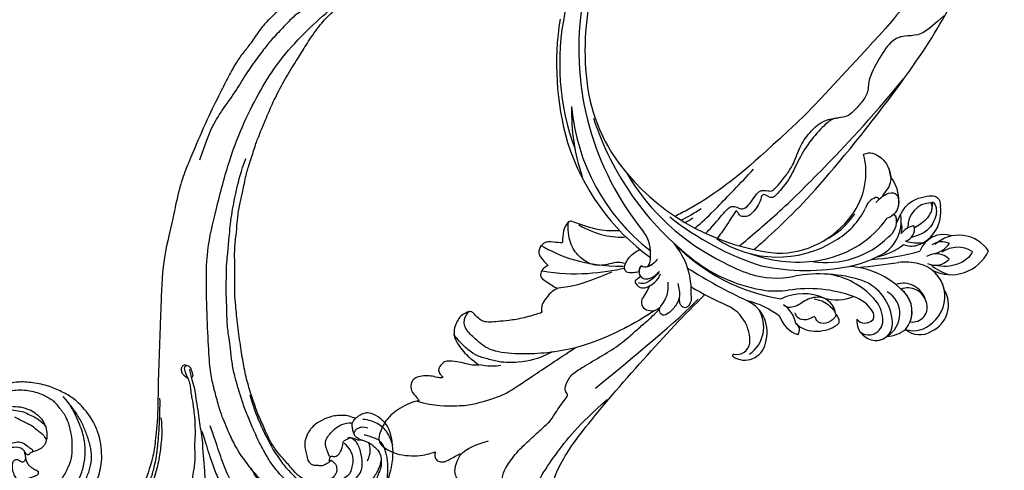
# Model space of a CAD drawing. Units: millimetres. Extents: x 4645 to 6745, y 2665 to 4150.
# Drawn here: x 5257 to 5469, y 3533 to 3630 of the extents above; entities that cross this region are included whole.
import ezdxf

# ---------------------------------------------------------------- set-up
doc = ezdxf.new("R2010")
doc.units = ezdxf.units.MM
doc.linetypes.add('HIDDEN', pattern=[9.525, 6.35, -3.175])
doc.layers.add('H-06.木作(細線)', color=8, linetype='Continuous')
doc.layers.add('H-08.木作(細線)', color=8, linetype='Continuous')
doc.styles.add('新細明體', font='txt')
doc.dimstyles.new('5', dxfattribs={"dimtxt": 12.5, "dimasz": 3.75, "dimexe": 2.5, "dimexo": 2.5, "dimgap": 1.5, "dimtad": 2, "dimdec": 0, "dimtxsty": '新細明體', "dimblk": 'ARCHTICK', "dimcen": 5, "dimclrd": 8, "dimclre": 8, "dimclrt": 4, "dimadec": 0, "dimazin": 0, "dimtfac": 1, "dimtdec": 0, "dimtix": 1, "dimtmove": 2, "dimatfit": 3, "dimldrblk": 'OPEN90', "dimfxl": 1.25, "dimlwd": 9, "dimlwe": 9, "dimarcsym": 0})

# ---------------------------------------------------------------- blocks, each defined once
blk = doc.blocks.new('SE-21117L')
at = {"layer": 'H-08.木作(細線)'}
for points, degree in [([(18.49, 48.01), (16.24, 47.65), (14.93, 47.21), (14.93, 47.25), (13.25, 46.77), (12.31, 46.59), (11.47, 46.05), (10.71, 45.32), (10.05, 44.49), (9.33, 43.69), (8.85, 42.92), (8.56, 42.38), (7.95, 41.54), (7.03, 39.75), (6.52, 38.11), (6.44, 37.57), (6.37, 36.55), (6.37, 35.5), (6.63, 33.61), (7.13, 32.01), (8.74, 29.85), (9.61, 28.57), (11.29, 27.09), (12.96, 25.81), (14.67, 24.76), (16.74, 24), (19.58, 23.38), (21.32, 23.31), (24.38, 23.49), (28.63, 25.08), (30.75, 26.58), (32.99, 28.74), (34.82, 31), (36.65, 34.54), (37.39, 37.03), (37.68, 41.2), (37.17, 46.6), (37.13, 46.67), (35, 50.78), (33.2, 53.57), (30.2, 56.35), (27.89, 58.22), (26.24, 59.17), (23.93, 59.94), (23.67, 60.12), (24.33, 60.78), (24.33, 61.84), (24.04, 62.36), (23.38, 63.23), (22.27, 64.31), (20.99, 64.97), (19.71, 65.48), (18.54, 65.7), (16.74, 66.03), (14.58, 65.96), (12.57, 65.92), (11.62, 65.81), (10.33, 65.63), (10, 65.48), (9.27, 65.44), (9.12, 65.44), (9.05, 65.66), (9.09, 65.77), (9.93, 66.14), (10.19, 66.98), (10.15, 67.64), (9.78, 68.3), (9.41, 68.67), (8.83, 69.03), (8.2, 69.07), (7.1, 69.29), (6.01, 69.29), (4.8, 69.18), (3.48, 68.89), (2.31, 68.67), (1.94, 68.56), (1.34, 68.3), (0.28, 68.05), (-0.23, 67.57), (-1.7, 66.77), (-2.14, 66.25), (-2.76, 65.74), (-3.46, 65.23), (-4.01, 64.72), (-4.33, 64.5), (-4.37, 65.27), (-4.74, 65.96), (-5.07, 66.29), (-5.65, 66.36), (-6.68, 66.36), (-7.23, 66.07), (-7.96, 65.38), (-8.29, 65.19), (-8.47, 64.9), (-8.51, 64.94), (-8.58, 65.16), (-8.55, 65.74), (-8.56, 68.09), (-9, 69.59), (-9.7, 71.31), (-10.68, 72.88), (-11.27, 73.25), (-11.71, 73.39), (-12.95, 73.32), (-14.2, 72.66), (-15.74, 71.34), (-16.43, 70.58), (-16.84, 69.77), (-17.13, 69.08), (-17.42, 67.91), (-17.64, 66.92), (-17.79, 65.97), (-17.97, 65.42), (-18.08, 65.24), (-18.12, 65.67), (-18.23, 66.15), (-18.45, 66.88), (-18.78, 67.65), (-19.25, 67.98), (-20.24, 68.13), (-20.65, 68.13), (-21.71, 67.72), (-22.07, 66.99), (-22.18, 66.48), (-22.66, 65.31), (-22.81, 64.58), (-23.17, 64.06), (-23.28, 63.88)], 3), ([(9.74, 66.66), (8.17, 66.66), (6.59, 66.17), (3.94, 65.58), (0.8, 64.01), (-1.37, 61.36), (-3.63, 58.61), (-5.4, 55.17), (-6.87, 50.07), (-7.85, 45.36), (-7.85, 41.82), (-7.46, 37.7), (-6.77, 34.75), (-6.09, 32.3), (-5.2, 30.43), (-3.92, 28.57), (-1.76, 25.19), (-0.58, 22.94), (1.98, 21.07), (4.07, 19.12), (5.83, 17.62), (7.08, 16.78), (8.17, 15.84), (9.19, 15.06), (10.2, 14.39), (12.18, 13.18), (13.66, 12.45), (17.71, 10.65), (22.2, 8.93), (24.06, 8.35)], 3), ([(25.25, 59.45), (25.72, 59.13), (26.28, 58.79), (26.97, 58.25), (27.33, 57.93), (27.85, 57.42), (28.29, 57.1), (28.83, 56.69), (29.37, 56.2), (29.83, 55.93), (30.69, 55.14), (31.15, 54.73), (31.42, 54.36), (31.79, 53.95), (32.33, 53.41), (32.62, 53.04), (33.01, 52.7), (33.14, 52.36), (33.63, 51.72), (33.99, 51.08), (34.19, 50.55), (34.71, 49.74), (35.02, 49.11), (35.44, 47.96), (35.81, 47.15), (36.15, 46.3), (36.3, 45.07), (36.42, 44.22), (36.59, 42.37), (36.52, 41.17), (36.25, 39.58), (35.78, 37.88), (35.39, 36.24), (34.73, 34.65), (33.92, 33.35), (32.84, 31.98), (32.25, 31.43), (31.39, 30.6), (30.36, 29.93), (28.97, 29.52)], 3), ([(49.56, -0.85), (42.42, 2.02), (35, 4.71), (28.23, 7.4), (19.67, 10.29), (14.75, 12.7), (12.51, 13.74), (5.37, 19.11), (0.73, 24.12), (-0.1, 25.32), (-1.68, 27.64), (-2.98, 30.42), (-3.44, 32.64), (-3.75, 33.5), (-4.33, 35.31), (-4.84, 38.84), (-4.62, 41.65), (-3.53, 45), (-2.4, 47.25), (-0.1, 50.69), (4.41, 54.83), (6.92, 56.06), (10.52, 55.99), (13.24, 55.77), (15.24, 55.04), (17.86, 54.21), (19.93, 52.79), (21.68, 51.27), (23.61, 49.27), (25, 46.45), (25.26, 44.74), (25.37, 43), (25.07, 41.36), (24.97, 40.02), (24.09, 39.04), (22.89, 38.31), (22.38, 37.87), (21.98, 37.84), (21.84, 38.06), (21.84, 38.64), (21.58, 38.89), (21.51, 39.22), (21.87, 39.51), (22.82, 39.62), (23.66, 40.2), (24.27, 41.83), (24.27, 43.98), (23.22, 45.83), (21.84, 47.17), (20.09, 47.83), (18.49, 48.01)], 3), ([(-38.29, 48.56), (-36.46, 48.56), (-35.01, 48.41), (-33.42, 47.4), (-31.24, 46.24), (-30.59, 45.01), (-29.58, 43.71), (-28.63, 42.12), (-28.13, 40.38), (-27.26, 38.72), (-27.33, 37.78), (-27.33, 36.11), (-27.33, 35.46), (-26.96, 35.94), (-26.46, 35.57), (-25.88, 33.91), (-25.52, 32.32), (-25.52, 31.96), (-25.44, 30.87), (-25.37, 29.64), (-25.15, 28.05), (-24.94, 27.18), (-24.43, 25.44), (-23.56, 23.56), (-23.12, 22.84), (-21.89, 21.54), (-20.81, 20.31), (-20.15, 19.29), (-19.57, 18.79), (-19.43, 18.42), (-19, 18.28), (-18.2, 17.77), (-18.2, 18.86), (-18.42, 19.65), (-18.13, 20.09), (-17.33, 20.6), (-16.39, 20.23), (-15.95, 19.73), (-15.45, 19.22), (-13.62, 16.93), (-12.83, 15.48), (-10.36, 12.88), (-8.77, 11.65), (-6.81, 9.77), (-3.77, 7.96), (1.23, 5.64), (3.76, 4.92), (7.31, 3.9), (10.36, 3.25), (12.46, 2.53), (14.63, 2.24), (16.8, 1.88), (18.83, 1.44), (21.8, 0.94), (23.47, 0.58), (25.5, 0.58), (27.24, 0.36), (27.89, 0.29)], 3), ([(23.39, 43.49), (23.05, 44.6), (22.68, 45.35), (22.27, 45.79), (21.66, 46.26), (20.92, 46.67), (20, 46.91), (18.81, 47.07), (18.03, 47.07), (16.54, 46.74), (15.73, 45.99), (15.02, 45.14), (14.37, 43.82), (14, 42.16), (13.86, 40.47), (14.27, 38.58)], 3), ([(31.94, 47.16), (32.45, 45.27), (32.63, 43.55), (32.54, 41.32), (32.2, 39.86), (31.51, 38.65), (30.65, 36.93), (29.61, 36.08), (28.67, 34.96), (27.38, 34.1), (26.67, 33.69), (25.89, 33.59)], 3), ([(8.82, 42.74), (8.65, 41.86), (8.2, 40.63), (8.14, 39.03), (8.21, 37.28), (8.55, 35.38), (9.02, 34.19), (9.71, 32.82), (10.57, 31.24), (12.75, 28.9), (14.5, 27.37), (16.79, 26.23), (19.08, 25.79), (21.86, 25.74), (24.2, 25.9), (26.77, 26.39), (29.11, 27.16), (31.02, 27.97)], 3), ([(9.61, 43.67), (8.96, 41.47), (8.96, 38.45), (10.33, 34.53), (11.47, 32.59), (13.09, 30.25), (15.53, 28.47), (18.11, 27.2), (21.14, 26.47), (24.61, 26.44), (27.81, 26.89), (28.82, 27.09)], 3), ([(22.65, 39.64), (21.85, 39.74), (21.22, 39.79), (21.01, 39.86), (20.69, 40.13), (20.57, 40.2), (20.43, 40.51), (20.4, 40.83), (20.76, 41.09), (21.2, 41.38), (21.42, 41.82), (21.44, 42.18), (21.37, 42.47), (21.13, 42.71), (20.93, 42.93), (20.52, 43.07), (20.18, 43.19), (19.6, 43.36), (18.85, 43.36), (18.32, 43.36), (17.84, 43.31), (17.47, 42.95), (16.99, 42.57), (16.94, 42.13), (16.8, 41.5), (16.8, 40.83), (16.77, 40.1), (16.8, 39.69), (16.8, 39.26), (16.77, 38.92), (16.89, 38.55), (16.94, 38.41), (17.06, 38.26), (17.26, 38.17), (17.45, 38.14)], 3), ([(17.44, 38.15), (17.75, 38.36), (17.91, 38.63), (18.12, 38.87), (18.73, 39.21), (19.15, 39.59), (19.63, 39.84), (20.69, 39.82), (21.13, 39.82)], 3), ([(21.96, 37.88), (21.87, 37.02), (21.96, 35.99), (22.39, 35.22), (22.65, 34.79), (23.42, 34.19), (24.45, 33.76), (25.83, 33.5), (27.89, 33.67), (29.27, 34.62), (30.48, 35.47), (31.94, 37.36), (32.28, 38.65), (32.71, 39.43)], 3), ([(30.27, 39.25), (29.35, 38.39), (28.27, 37.31), (27.29, 36.28), (25.84, 35.47), (25.08, 34.88), (24.32, 34.5), (23.35, 34.34)], 3), ([(-8.37, 37.72), (-8.06, 36.17), (-7.75, 34.69), (-7.13, 33.45), (-6.94, 32.16), (-5.89, 30.43), (-5.09, 28.63), (-3.17, 25.54), (-1.93, 24), (-1.07, 23.13), (-0.01, 22.08), (1.41, 20.38), (2.71, 19.33), (5.5, 16.98), (8.65, 14.57), (12.18, 12.35), (14.9, 11.11), (17.25, 10.06), (19.97, 9.44)], 3), ([(28.97, 29.52), (27.22, 28.9)], 1), ([(28.79, 0.77), (28.79, 1.18), (28.45, 1.39), (27.95, 1.43), (26.95, 1.43), (26, 1.27), (24.79, 1.31), (23.79, 1.48), (23.04, 1.73), (21.79, 1.85), (20.67, 2.02), (19.3, 2.31), (17.47, 2.68), (13.85, 3.8), (12, 4.64), (9.79, 5.18), (7.17, 6.39), (5.25, 7.43), (4.33, 7.81), (2.83, 8.68), (1, 9.89), (-0.29, 11.09), (-1.16, 11.89), (-2.76, 13.08), (-4.03, 14.08), (-4.83, 15.41), (-5.29, 15.81)], 3), ([(14.57, 2.15), (12.23, 2.1), (11.03, 2.21), (8.45, 2.21), (4.8, 2.21), (1.56, 1.74), (-1.19, 1.32), (-3.89, 0.42), (-4.67, -0.66), (-4.67, -1.44), (-4.56, -1.85), (-3.85, -2.39), (-3.03, -2.67)], 3), ([(-0.17, -1.33), (1.25, -0.52), (4.55, 0.01), (9.09, 0.01), (12.56, 0.01), (14.97, 0.01)], 3), ([(26.42, 1.53), (26.96, 1.84), (27.28, 2.04), (27.59, 2.1), (28.07, 2.09), (28.45, 2.01), (28.75, 1.88), (29.01, 1.67), (29.15, 1.35), (29.16, 1.04), (29.01, 0.75), (28.69, 0.33), (28.13, 0.02), (27.98, 0.03), (27.53, 0.03), (26.67, 0.05), (26.26, 0.15), (26.05, 0.43), (26.05, 0.45)], 3), ([(26.05, 0.45), (26.05, 0.46), (26.05, 0.47), (26.05, 0.48), (26.05, 0.48), (26.05, 0.48)], 3), ([(26.42, 1.53), (26.32, 1.42), (26.26, 1.36), (26.23, 1.33), (26.22, 1.32)], 3), ([(95.82, -75.78), (98.42, -75.5), (99.35, -74.2), (100.27, -73.27), (100.92, -70.59), (101.29, -67.25), (101.39, -62.99), (101.02, -58.82), (100.46, -55.85), (99.53, -53.17), (97.11, -46.35), (96, -44.22), (95.44, -43.2), (94.79, -42.18), (94.05, -40.79), (93.4, -39.31), (92.01, -36.99), (89.78, -34.21), (88.57, -32.15), (86.99, -30.01), (84.58, -27.42), (81.89, -24.73), (76.96, -19.79), (70.75, -14.32), (68.33, -12.1), (64.16, -9.13), (58.28, -5.85), (53.74, -2.8), (49.56, -0.85)], 3), ([(-3.48, -32.5), (-5.01, -32.21), (-6.31, -30.97), (-7.43, -30.02), (-7.77, -29.68), (-8.28, -29.17), (-8.62, -28.55), (-9.3, -27.82), (-9.92, -27.09), (-10.31, -25.9), (-10.59, -24.66), (-11.22, -23.14), (-11.33, -22.18), (-11.55, -20.38), (-11.55, -19.53), (-11.55, -17.67), (-10.88, -15.98), (-9.35, -14.29), (-8.5, -13.14), (-7.37, -12.18), (-6.36, -11.17), (-5.06, -10.26), (-3.33, -8.61), (-1.83, -7.84), (-0.08, -6.78), (2.11, -5.85), (3.38, -5.27), (5.06, -4.82), (6.99, -4.14), (9.16, -3.72), (10.7, -3.48), (12.56, -3.28), (15.04, -3.1), (16.91, -3.01), (20.11, -3.17), (24.07, -3.41), (27.24, -3.98), (33.84, -5.8), (42.17, -8.24), (51.14, -11.32), (58.35, -15.89), (68.32, -22.4), (74.48, -27.74), (80.01, -33.35), (84.54, -38.96), (88.63, -46.28), (91.35, -52.52), (93.07, -57.59), (93.85, -62.13)], 3), ([(-9.3, -9.91), (-7.91, -9.19), (-6.73, -8.74), (-5.22, -8.01), (-3.77, -7.4), (-2.04, -7.07), (-0.25, -6.34), (1.48, -5.78), (3.49, -5.39)], 3), ([(-8.55, -32.25), (-6.39, -33.87), (-4.18, -35.01), (-1.72, -35.83), (2.01, -36.33), (3.46, -35.83), (5.23, -34.94), (6.88, -33.1), (6.94, -32.15), (6.81, -31.14), (6.69, -30.57), (6.37, -29.94), (7.76, -28.55), (8.01, -27.42), (8.52, -25.97), (8.52, -24.33), (8.27, -21.86), (7.57, -20.53), (7.38, -20.15), (6.43, -19.02), (5.87, -18.58), (5.05, -18.01), (3.72, -17.69), (2.52, -17.63), (1.19, -17.44), (0.31, -17.76), (-0.2, -18.32), (-0.32, -19.02), (-0.89, -19.9), (-0.83, -20.53), (-0.7, -21.16), (-0.57, -22.05), (-0.32, -22.05), (-0.32, -22.3), (-1.46, -22.87), (-1.84, -22.93), (-2.91, -22.68), (-3.42, -22.3), (-4.05, -21.54), (-4.49, -20.09), (-4.43, -18.89), (-3.92, -17.57), (-2.92, -16.05), (-1.5, -14.51), (-0.07, -13.92), (2.73, -12.81), (5.11, -11.74), (8, -11.02), (10.93, -10.82), (14.17, -10.47), (17.26, -10.47), (21.05, -10.47), (24.81, -10.9), (28.58, -11.53), (33.52, -12.44), (38.03, -13.51), (39.88, -13.94), (44.75, -15.64), (45.7, -15.99), (48.36, -16.72), (51.33, -18.02), (53.91, -19.25), (56.03, -20.07), (58.74, -21.6), (60.63, -22.85), (64.13, -24.82), (65.79, -26.14), (69.15, -28.58), (70.28, -29.48), (74.08, -32.83), (76.4, -34.89), (79.74, -38.23), (82.95, -42.08), (84.88, -44.52), (87.52, -47.6), (90.03, -51.48), (90.86, -53.6), (92.4, -56.88), (93.37, -59.96), (94.27, -63.9), (94.92, -65.5), (95.17, -65.95), (94.79, -68.14), (94.4, -70.26), (94.14, -72.44), (94.47, -73.47), (94.98, -74.94), (95.82, -75.78)], 3), ([(18.57, -10.16), (14.86, -10.03), (11.66, -10.28), (7.7, -10.78), (3.81, -11.54), (-0.14, -13.04), (-3.41, -14.86), (-5.67, -17.49), (-6.48, -20.5), (-6.48, -23.14), (-6.11, -25.52), (-4.98, -27.53), (-3.41, -28.34), (-0.52, -28.97), (1.99, -28.72), (2.93, -27.72), (3.06, -27.15)], 3), ([(-2.14, -14.24), (-2.7, -14.85), (-3.38, -15.65), (-3.91, -16.56), (-4.69, -17.71), (-5.14, -19.22), (-5.29, -21.97), (-4.94, -23.47), (-4.51, -24.93), (-4.08, -25.51), (-2.9, -26.29), (-1.77, -26.79), (-0.86, -26.94), (0.35, -26.94), (1.61, -26.44), (2.16, -26.06)], 3), ([(94.92, -65.56), (95.34, -63.56), (95.51, -59.48), (95.01, -53.98), (94, -50.61), (93.17, -46.86), (92.33, -44.44), (90.83, -41.86), (89.08, -38.36), (87.57, -36.34), (85.23, -32.75), (82.47, -29.5), (79.39, -25.5), (77.05, -22.08), (73.71, -19.07), (69.79, -16.07)], 3), ([(0.52, -22.19), (0.33, -22.24)], 1), ([(0.52, -22.19), (1.62, -22.06), (3.37, -22.06), (4.22, -22.57), (5.06, -23.67), (5.84, -25.1), (6.29, -26.78), (6.1, -28.27), (5.77, -29.11)], 3), ([(-2.97, -29.61), (-1.64, -30.94), (-0.48, -31.1), (0.62, -31.11)], 3), ([(1.97, -29.47), (2.35, -29.08), (2.61, -28.82), (3.44, -28.67), (4.12, -28.67), (5.13, -28.85), (5.71, -29.02), (6.09, -29.44), (6.35, -29.85), (6.56, -30.17)], 3), ([(3.66, -31.88), (4.22, -31.13), (4.31, -30.28), (4.26, -29.46), (3.97, -29.09), (3.56, -28.68)], 3), ([(-8.42, -32.29), (-7.24, -32.69), (-6.52, -33.02), (-5.84, -33.25), (-4.95, -33.53), (-3.55, -33.86), (-2.59, -33.86), (-1.53, -33.97), (-0.58, -33.75), (0.49, -33.36), (0.82, -32.91), (1.38, -32.29), (2.17, -31.34), (2.45, -30.73), (2.5, -30.67)], 3), ([(5.82, -31.49), (5.64, -32.05), (5.01, -32.99), (4.02, -34.23), (2.84, -35.04), (1.65, -35.47), (0.28, -35.78), (-1.48, -35.76)], 3), ([(-3.48, -32.5), (-3.46, -32.5)], 1)]:
    blk.add_open_spline(points, degree=degree, dxfattribs=at)
for points, knots in [([(13.61, 45.71), (13.1, 45.18), (12.69, 44.82), (12.31, 44.29), (12, 43.32), (11.83, 42.61), (11.62, 41.48), (11.7, 40.13), (11.85, 39.18), (12.09, 38.18), (12.35, 37.36), (12.69, 36.74), (13.12, 35.71), (13.64, 34.82), (14.25, 34.02), (15.2, 32.85), (16.18, 31.92), (16.74, 31.35), (17.52, 30.77), (18.29, 30.27), (19.32, 29.86), (20.3, 29.54), (21.93, 28.96), (24.36, 28.68), (25.89, 28.64), (27.22, 28.9)], [0, 0, 0, 0, 1, 2, 3, 4, 5, 6, 7, 8, 9, 10, 11, 12, 13, 14, 15, 16, 17, 18, 19, 20, 21, 22, 22.751619, 22.751619, 22.751619, 22.751619]), ([(-3.85, -32.42), (-4.38, -31.99), (-5.06, -31.6), (-5.64, -31.05), (-6.38, -30.28), (-7.27, -29.09), (-8.28, -27.63), (-8.69, -26.44), (-8.95, -25.26), (-9.28, -23.25), (-9.43, -21.85), (-9.35, -20.06), (-8.72, -17.73), (-7.54, -16.28), (-5.72, -14.28), (-3.6, -12.84), (-1.23, -11.54), (1.93, -10.09), (4.31, -9.54), (7.53, -8.87), (11.61, -8.46), (14.54, -8.28), (17.47, -8.13), (21.59, -8.28), (24.07, -8.43), (27.15, -8.87), (30.08, -9.68), (31.9, -9.9), (33.34, -10.18), (35.11, -10.57), (37.33, -11.34), (39.5, -11.94), (41.4, -12.52), (43.78, -13.38), (46.51, -14.31), (49.08, -15.5), (52.36, -16.93), (57.02, -19.07), (61.32, -21.64), (64.61, -23.73), (66.94, -25.58)], [0.055984, 0.055984, 0.055984, 0.055984, 1, 2, 3, 4, 5, 6, 7, 8, 9, 10, 11, 12, 13, 14, 15, 16, 17, 18, 19, 20, 21, 22, 23, 24, 25, 26, 27, 28, 29, 30, 31, 32, 33, 34, 35, 36, 37, 38, 38, 38, 38]), ([(-0.51, -21.8), (0.14, -22), (0.46, -22.38), (0.52, -22.64), (0.01, -23.16), (0.33, -24.38), (0.72, -24.71), (1.43, -25.42), (2.53, -25.87), (2.72, -26.26), (2.85, -26.96), (2.98, -27.48), (2.91, -27.8), (2.59, -28.26), (2.1, -28.81), (1.85, -29.22), (1.74, -29.79)], [0, 0, 0, 0, 1, 2, 3, 4, 5, 6, 7, 8, 9, 10, 11, 12, 13, 13.850245, 13.850245, 13.850245, 13.850245]), ([(1.97, -29.47), (1.19, -30.61), (0.47, -31.33), (-1.15, -32.29), (-2, -32.59), (-2.95, -32.63), (-3.33, -32.55), (-3.44, -32.51), (-3.46, -32.5)], [0, 0, 0, 0, 1, 2, 3, 4, 5, 5.621342, 5.621342, 5.621342, 5.621342])]:
    blk.add_open_spline(points, degree=3, knots=knots, dxfattribs=at)
blk = doc.blocks.new('SE-21128L-d')
at = {"layer": 'H-08.木作(細線)'}
for centre, radius, start, end in [((32.09, -5.67), 58.52, 136.2493, 156.8629), ((21.52, -2.91), 53.41, 138.5015, 170.6126), ((28.07, -6.75), 61.68, 141.4216, 166.2728), ((34.3, -6.67), 62.27, 142.5314, 189.4297), ((12.03, 2.8), 36.75, 156.7063, 190.9394), ((9.18, -8.04), 42.66, 148.6698, 169.1674), ((12.78, -4.2), 44.04, 155.3886, 202.5209), ((37.57, -2.96), 63.26, 168.4788, 202.8539), ((15.95, -2.32), 48.87, 167.9467, 204.3102), ((24.5, 4.92), 49.4, 190.6098, 234.0539), ((25.25, -3.22), 49.32, 181.1127, 214.5106), ((-35, -17.78), 7.93, 323.9868, 6.5215), ((38.2, 6.93), 63.48, 202.049, 222.2705), ((-30.58, -24.75), 1.87, 108.9272, 183.2181), ((-29.77, -22.3), 1.57, 205.4959, 259.5447), ((-31.03, -21.36), 2.67, 291.4934, 336.308), ((-38.54, -25.09), 16.12, 326.9464, 10.0056), ((17.4, -11.75), 41.43, 194.7402, 231.214), ((-33.48, -25.61), 0.623, 110.0615, 193.1909), ((-33.43, -22.29), 2.75, 264.5581, 290.9439), ((-32.22, -25.72), 1.87, 181.2174, 259.582), ((-31.49, -22.92), 4.75, 257.0672, 309.8909), ((6.84, -15.37), 23.55, 206.4969, 272.1637), ((7.43, -21.86), 15.31, 293.4596, 345.1774), ((-33.59, -30.69), 1.68, 126.8031, 234.1035), ((-49.04, -1.06), 31.76, 297.0464, 303.0808), ((-31.49, -22.92), 4.75, 257.0672, 267.42), ((-33.71, -26.67), 6.21, 287.7208, 338.6274), ((79.03, 25.69), 115.23, 207.9658, 215.2491), ((9.99, -14.59), 33.32, 202.8494, 231.9048), ((-32.85, -28.98), 6.77, 323.8778, 349.3879), ((15.15, -12.35), 35.86, 211.6331, 221.2835), ((18.39, -29.96), 7.12, 335.1843, 351.6322), ((-32.8, -30.45), 2.39, 221.9393, 288.7031), ((-31.58, -33.23), 0.686, 109.9576, 131.6026), ((-38.54, -25.09), 16.12, 326.9464, 333.8162), ((32.03, -1.22), 64.09, 208.9183, 216.8589), ((12.62, -13.74), 28.9, 220.0831, 251.4946), ((17.49, -34.28), 7.48, 326.2061, 10.2616), ((23.4, 1.11), 48.94, 228.8977, 251.2833), ((5.31, -18.1), 19.61, 239.9816, 294.7786), ((19.2, -38.43), 3.33, 78.8473, 135.1352), ((19.73, -35.74), 0.588, 350.3315, 78.7475), ((2.09, -23.19), 18.91, 222.7144, 252.4279), ((6.78, -20.66), 17.07, 266.6321, 296.0005), ((7.63, -22.48), 16.42, 270.3192, 304.1202), ((-26.23, -44.45), 8.46, 327.3589, 34.4901), ((20.68, -36.96), 3.37, 281.1606, 333.8451), ((-21.16, -45.1), 7.44, 311.723, 35.1308), ((-28.28, -54.71), 19.17, 23.5125, 46.4637), ((2.95, -21.69), 23.42, 234.7418, 246.7229), ((-14.19, -70.55), 31.19, 43.2349, 70.1762), ((13.14, -25.51), 19.02, 231.3497, 285.0332), ((10.51, -20.09), 22.2, 251.441, 294.8102), ((14.98, -38.24), 8.22, 264.0305, 340.9755), ((17.64, -39.71), 4.19, 275.8688, 341.2004), ((18.79, -40.29), 2.93, 319.8218, 348.0194), ((21.05, -40.81), 0.614, 336.2621, 62.9315), ((21.05, -40.81), 0.614, 352.1137, 62.9315), ((27.28, -46.6), 5.19, 62.8074, 152.7477), ((-21.01, -43.91), 7.16, 275.6065, 2.0556), ((-9.2, -54.84), 10.82, 35.7385, 86.534), ((-16.18, -69.51), 28.1, 40.4498, 69.4266), ((18, -41.64), 4.1, 313.5122, 347.7511), ((22.56, -48.28), 4.06, 68.7058, 115.2616), ((23.95, -41.11), 7.52, 259.5251, 339.9413), ((-14.18, -48.23), 6.11, 340.8701, 27.2423), ((-7.23, -57.37), 16.41, 12.4886, 51.7554), ((-2.03, -59.95), 17.63, 9.9015, 56.5313), ((15.77, -19.18), 27.28, 252.7837, 266.538), ((75.6, 99.97), 160.67, 245.5685, 248.6911), ((35.15, 0.85), 52.29, 244.3077, 255.9412), ((18.06, -33.71), 13.35, 252.0157, 278.6968), ((21.42, -43.88), 2.68, 256.9426, 346.7891), ((27.99, -39.27), 10.18, 225.2194, 246.8935), ((-4.35, -48.27), 6.46, 169.2797, 221.1258), ((6.35, -41.88), 9.47, 223.755, 263.041), ((-3.96, -51.01), 4.32, 336.9905, 35.0763), ((23.65, -44.07), 4.56, 218.423, 256.5059), ((25.98, -54.07), 5.49, 41.5138, 130.0752), ((-23.36, -49.63), 0.328, 75.8515, 194.8219), ((-19.63, -47.7), 4.52, 206.4858, 319.2093), ((-21.33, -47.17), 2.9, 227.6924, 320.4574), ((-9.86, -51), 1.65, 292.7612, 27.7967), ((0.66, -55.64), 10.18, 333.1865, 39.3494), ((13.12, -60.11), 11.17, 45.5909, 68.5095), ((25.51, -54.08), 4.13, 37.0489, 92.2777), ((27.69, -57.65), 7.6, 3.9355, 103.2209), ((-0.71, -56.59), 7.95, 4.559, 41.9876), ((16.01, -57.44), 7.24, 279.1767, 47.1292), ((23.29, -55.45), 3.87, 14.3347, 92.1803), ((26.39, -45.91), 6.17, 253.9039, 293.005), ((26.94, -58.29), 5.92, 28.2199, 94.5572), ((7.23, -56.74), 5.53, 269.882, 29.8781), ((2.05, -55.58), 6.97, 334.7286, 14.6624), ((9.31, -57.31), 6.05, 308.6064, 23.1129), ((13.45, -58.45), 5, 347.0423, 79.093), ((14.24, -59.01), 4.12, 346.6444, 81.1525), ((25.85, -50.63), 4.04, 215.9954, 287.209), ((30.16, -49.86), 8.89, 213.2653, 305.1379), ((16.01, -57.44), 7.24, 342.0158, 21.9435), ((32.21, -50.46), 9.67, 198.5809, 226.8814), ((6.89, -58.23), 4.21, 145.8147, 225.767), ((5.69, -55.48), 2.31, 189.553, 288.5928), ((5.34, -56.13), 1.88, 305.1729, 5.229), ((9.37, -57.35), 5.99, 290.3427, 4.0689), ((5.5, -57.39), 3.08, 204.3584, 337.653), ((6.51, -58.82), 3.53, 223.5441, 336.3316), ((6.51, -58.82), 3.53, 223.5441, 281.51), ((15.08, -59.54), 3.2, 231.3583, 352.5067), ((16.65, -59.86), 6.25, 265.0047, 1.7206), ((10.4, -56.05), 6.99, 242.9119, 278.6636), ((15.9, -61.36), 4.73, 199.7664, 272.4115), ((15.59, -59.24), 5.57, 221.9531, 286.4126)]:
    blk.add_arc(centre, radius, start, end, dxfattribs=at)
for points, knots in [([(-31.18, -22.98), (-31.58, -23.13), (-32.23, -23.64), (-32.65, -24.84), (-31.99, -25.81), (-30.97, -26.31), (-29.75, -26.37), (-28.85, -26.13), (-28.43, -25.96)], [0, 0, 0, 0, 1.366213, 2.987533, 4.378054, 5.447175, 7.26346, 8.934015, 8.934015, 8.934015, 8.934015]), ([(-31.18, -22.98), (-31.58, -23.13), (-32.23, -23.64), (-32.65, -24.84), (-31.99, -25.81), (-30.97, -26.31), (-29.75, -26.37), (-28.85, -26.13), (-28.43, -25.96)], [0, 0, 0, 0, 1.366213, 2.987533, 4.378054, 5.447175, 7.26346, 8.934015, 8.934015, 8.934015, 8.934015]), ([(-27.46, -23.5), (-27.65, -23.58), (-28.7, -23.95), (-29.75, -24.07), (-31, -23.52), (-31.18, -22.98)], [2.060653, 2.060653, 2.060653, 2.060653, 2.456163, 4.474985, 6.414312, 6.414312, 6.414312, 6.414312]), ([(-28.43, -25.96), (-29.08, -26.41), (-31.53, -27.02), (-32.91, -26.54), (-33.54, -25.9)], [0, 0, 0, 0, 3.39445, 6.126754, 6.126754, 6.126754, 6.126754]), ([(22.23, -25.77), (23.78, -25.96), (25.11, -27.72), (25.52, -29.88), (25.44, -30.9), (25.43, -31)], [0, 0, 0, 0, 3.58438, 6.488994, 6.815732, 6.815732, 6.815732, 6.815732]), ([(25.43, -31), (25.21, -32.26), (24.63, -33.62), (23.24, -34.86), (21.56, -35.27), (21.29, -35.67)], [7.314616, 7.314616, 7.314616, 7.314616, 9.914147, 11.95222, 13.967538, 13.967538, 13.967538, 13.967538]), ([(-27.38, -32.97), (-27.76, -33.35), (-28.75, -34.09), (-30.89, -34.86), (-32.5, -34.72), (-32.78, -33.69), (-32.38, -33.04), (-32.14, -32.79), (-32.04, -32.71)], [12.359722, 12.359722, 12.359722, 12.359722, 14.381611, 16.750055, 18.54022, 19.905936, 20.780325, 21.288515, 21.288515, 21.288515, 21.288515]), ([(-25.02, -33.89), (-25.32, -34.49), (-25.83, -35.15), (-27.17, -35.83), (-27.95, -35.11), (-27.96, -34.24), (-27.84, -33.83), (-27.38, -32.97)], [14.77232, 14.77232, 14.77232, 14.77232, 16.750055, 18.54022, 19.905936, 20.780325, 21.648608, 21.648608, 21.648608, 21.648608]), ([(19.38, -36.09), (19.87, -35.94), (20.72, -35.72), (22.46, -35.54), (24.49, -36.24), (23.82, -38.66), (22.25, -40.26), (20.46, -40.42), (19.83, -40.24)], [0, 0, 0, 0, 1.40565, 2.737475, 4.796392, 6.990312, 9.501873, 11.513346, 11.513346, 11.513346, 11.513346]), ([(21.03, -42.18), (24.53, -39.23), (29.19, -39.93), (31.88, -41.38), (31.42, -43.01), (31.02, -43.69)], [3.96508, 3.96508, 3.96508, 3.96508, 6.933261, 10.018436, 12.479004, 12.479004, 12.479004, 12.479004]), ([(30, -41.99), (30.34, -42.43), (30.14, -43.59), (29.31, -44.99), (27.85, -46.06), (25.58, -47.28), (22.31, -46.41)], [0, 0, 0, 0, 1.579199, 3.433519, 5.602486, 8.558933, 8.558933, 8.558933, 8.558933]), ([(29.65, -41.98), (29.64, -42.27), (29.19, -43.61), (27.1, -44.71), (25.1, -44.97), (23.89, -44.92)], [0, 0, 0, 0, 0.989292, 4.557485, 8.073355, 8.073355, 8.073355, 8.073355]), ([(-8.74, -45.43), (-8.66, -45.66), (-8.21, -46.48), (-6.34, -47.14), (-4.17, -46.74), (-2.04, -47.09), (-0.79, -48.03), (-0.42, -48.52)], [0, 0, 0, 0, 0.717464, 3.113372, 4.621134, 7.980319, 9.348619, 9.348619, 9.348619, 9.348619]), ([(-2.42, -47.56), (-1.8, -48.02), (-0.58, -49.1), (0.52, -52.64), (-0.74, -53.41), (-2.82, -53.62), (-4.48, -52.41), (-3.98, -50.82), (-5.71, -50.86), (-6.79, -50.43), (-7.53, -49.22), (-7.48, -48.53), (-7.44, -48.15)], [0, 0, 0, 0, 3.57539, 7.919977, 9.81026, 12.428103, 14.998323, 16.170485, 17.07721, 19.984793, 21.449257, 22.571723, 22.571723, 22.571723, 22.571723]), ([(-8.4, -50.23), (-8.19, -51.07), (-6.87, -53.29), (-3.8, -54.75), (-1.42, -54.96), (-0.2, -54.72), (0.17, -53.88), (0.18, -53.11), (0.03, -52.68)], [0, 0, 0, 0, 3.187505, 9.331637, 12.189151, 13.052074, 13.748347, 15.511278, 15.511278, 15.511278, 15.511278]), ([(32.15, -55.49), (31.95, -55.79), (30.25, -56.49), (27.7, -56.46), (25.09, -55.42), (23.61, -54)], [0, 0, 0, 0, 0.850695, 4.28384, 9.328482, 9.328482, 9.328482, 9.328482])]:
    blk.add_open_spline(points, degree=3, knots=knots, dxfattribs=at)
blk.add_open_spline([(29.11, -43.28), (29.44, -43.08), (29.86, -42.54), (30, -41.99)], degree=3, dxfattribs=at)
blk = doc.blocks.new('SE-21110L-d012')
at = {"layer": 'H-08.木作(細線)'}
for points, knots in [([(57552.14, 35824.3), (57552.95, 35825.01), (57557.7, 35829.26), (57565.34, 35836.52), (57585.21, 35861.26), (57592.66, 35873.38), (57595.27, 35878.53)], [44.800351, 44.800351, 44.800351, 44.800351, 45, 46, 47, 47.714319, 47.714319, 47.714319, 47.714319]), ([(57586.09, 35879.84), (57585.66, 35879), (57584.02, 35876.03), (57581.55, 35872.72), (57563.24, 35853.3)], [61.59392, 61.59392, 61.59392, 61.59392, 62, 63, 63, 63, 63]), ([(57592.92, 35874.5), (57589.17, 35871.1), (57587.41, 35870.28), (57584.41, 35870.22), (57582.23, 35869.71), (57579.49, 35866.5), (57576.5, 35860.51), (57576.87, 35858.59), (57575.69, 35856.35), (57573.82, 35854.29), (57572.51, 35852.98), (57570.77, 35852.63), (57569.01, 35852.47), (57567.48, 35851.31), (57563.91, 35847.4), (57561.41, 35843.18), (57559.81, 35839.28), (57556.88, 35836.03), (57556.14, 35835.27), (57555.14, 35835.69), (57554.72, 35836), (57554.22, 35836.21), (57553.8, 35835.87), (57553.72, 35835.76), (57553.51, 35834.6), (57552.75, 35833.36), (57551.38, 35831.75), (57550.86, 35831.46), (57549.41, 35831.31), (57548.93, 35831.77), (57548.45, 35832.64), (57548.27, 35832.68), (57547.45, 35831.44), (57546.45, 35829.82), (57545.02, 35827.72), (57544.26, 35826.76), (57544.21, 35826.71)], [0, 0, 0, 0, 1, 2, 3, 4, 5, 6, 7, 8, 9, 10, 11, 12, 13, 14, 15, 16, 17, 18, 19, 20, 21, 22, 23, 24, 25, 26, 27, 28, 29, 30, 31, 32, 33, 33.061315, 33.061315, 33.061315, 33.061315]), ([(57549.01, 35825.07), (57551.25, 35826.96), (57557.74, 35832.43), (57566.03, 35840.6), (57576.88, 35851.97), (57584.29, 35861)], [65.119154, 65.119154, 65.119154, 65.119154, 66, 67, 68, 68, 68, 68]), ([(57563.24, 35853.3), (57552.13, 35842.87), (57544.99, 35837.12), (57539.37, 35833.58), (57536.15, 35831.91), (57535.17, 35831.44)], [0, 0, 0, 0, 1, 2, 2.44226, 2.44226, 2.44226, 2.44226]), ([(57541.75, 35827.77), (57541.93, 35827.96), (57543.27, 35829.34), (57545.98, 35832.57), (57547.38, 35834.02), (57549.46, 35832.77), (57550.51, 35833.34), (57551.89, 35834.91), (57552.93, 35836.73), (57553.95, 35837.12), (57555.6, 35836.82), (57556.18, 35836.9), (57557.73, 35838.56), (57558.97, 35840.22), (57560.62, 35842.43), (57562.11, 35846.93), (57564.18, 35849.55), (57566.87, 35852.32), (57570.33, 35852.64)], [3.835322, 3.835322, 3.835322, 3.835322, 4, 5, 6, 7, 8, 9, 10, 11, 12, 13, 14, 15, 16, 17, 18, 19, 19, 19, 19]), ([(57539.42, 35828.92), (57539.65, 35829.1), (57541.19, 35830.32), (57543.41, 35832.49), (57549.2, 35838.56), (57552.05, 35841.54)], [1.831918, 1.831918, 1.831918, 1.831918, 2, 3, 4, 4, 4, 4]), ([(57523.32, 35828.32), (57521.81, 35828.24), (57518.28, 35828.37), (57513.15, 35830.33), (57512.72, 35830.45), (57511.98, 35830.13), (57511.06, 35828.4), (57510.95, 35825.76), (57510.93, 35825.65), (57508.18, 35826.03), (57507.24, 35825.86), (57506.21, 35825.14), (57505.72, 35823.65), (57506.18, 35822.62), (57507.89, 35820.85), (57507.85, 35820.88), (57506.6, 35820.2), (57506.09, 35818.85), (57506.51, 35817.91), (57509.96, 35815.89), (57509.78, 35815.9), (57508.46, 35815.21), (57507.09, 35813.38), (57506.38, 35812.18), (57506.52, 35810.71), (57506.54, 35810.74), (57502.6, 35809.53), (57499.35, 35808.99), (57497.06, 35808.84), (57495.28, 35808.62), (57494.01, 35808.82), (57493.46, 35809.06), (57492.31, 35810.06), (57491.73, 35810.74), (57491.23, 35811.06), (57490.28, 35810.78), (57489.13, 35810.08), (57488.57, 35809.32), (57487.78, 35807.86), (57487.56, 35806.4), (57487.92, 35804.64), (57490.22, 35801.56), (57493.08, 35799.48), (57493.05, 35799.44), (57491.6, 35799.41), (57490.27, 35799.71), (57488.92, 35800.12), (57486.52, 35800.39), (57485.64, 35800.27), (57484.7, 35799.42), (57484.18, 35798.36), (57484.69, 35797.48), (57485.23, 35796.95), (57485.39, 35796.76), (57484.29, 35796.68), (57483.16, 35797.1), (57481.48, 35797.19), (57479.95, 35797.01), (57478.97, 35796.49), (57478.3, 35795.48), (57478.34, 35793.97), (57479.65, 35792.45), (57480.2, 35791.84), (57480.08, 35791.84), (57478.73, 35791.53), (57476.39, 35790.44), (57474.7, 35789.32), (57473.44, 35788.05), (57472.59, 35786.86), (57471.87, 35785.37), (57471.38, 35783.79), (57471.68, 35782.63), (57472.23, 35782.06), (57473.29, 35781.24), (57475.29, 35780.32), (57477.86, 35779.92), (57480.42, 35779.95), (57482.44, 35780.43), (57483.57, 35780.79), (57483.68, 35780.83), (57483.4, 35779.79), (57483.92, 35778.97), (57484.73, 35778.6), (57485.47, 35778.63), (57486.52, 35779.05), (57487.52, 35779.67), (57488.99, 35780.44), (57489.2, 35780.4), (57488.18, 35778.83), (57487.7, 35776.84), (57487.87, 35775.82), (57488.49, 35774.66), (57489.54, 35773.87), (57490.43, 35773.76), (57491.12, 35774.17), (57491.52, 35774.34), (57491.63, 35774.33), (57490.71, 35772.73), (57484.12, 35759.5), (57481.66, 35745.86), (57480.96, 35731.31), (57483.66, 35712.58), (57488.38, 35697.65), (57494.85, 35688.33), (57502.07, 35678.45), (57504.81, 35671.55), (57504.32, 35668.86), (57502.73, 35666.73), (57500.53, 35665.83), (57498.74, 35665.13), (57498, 35664.15), (57499.46, 35661.47), (57502.27, 35659.37), (57504.1, 35660.2), (57507.07, 35659.78), (57508.86, 35660.04), (57510.24, 35661.89), (57510.82, 35663.46), (57510.56, 35664.05), (57512.06, 35663.93), (57512.86, 35664.33), (57513.61, 35666.26), (57514.37, 35667.16), (57516.34, 35667.87), (57517.76, 35671.43), (57518, 35674.57), (57517.41, 35675.63), (57517.35, 35675.55), (57518.41, 35675.2), (57518.95, 35674.17), (57519.93, 35672.06), (57520.82, 35669.9), (57521.79, 35669.17), (57522.62, 35669.36), (57523.05, 35669.85), (57523.19, 35670.38), (57523.37, 35670.37), (57524.31, 35669.29), (57525.77, 35668.14), (57526.47, 35668.49), (57527.26, 35668.96), (57527.72, 35669.74), (57528.17, 35671.1), (57528.17, 35671.1), (57529.81, 35670.87), (57531.11, 35669.12), (57531.83, 35667.68), (57533.15, 35665.7), (57534.31, 35664.43), (57535.89, 35664.95), (57536.47, 35665.32), (57536.8, 35665.77), (57536.76, 35665.7), (57537.8, 35664.42), (57539.77, 35663.85), (57540.73, 35664.33), (57541.42, 35664.72), (57541.95, 35665.83), (57542.14, 35666.08), (57543.2, 35665.89), (57547.47, 35665.3), (57549.52, 35665.77), (57550.77, 35666.64), (57551.56, 35667.96), (57551.86, 35669.43), (57551.28, 35669.86), (57553.92, 35669.79), (57556.63, 35669.66), (57560.16, 35668.23), (57562.79, 35667.06), (57565.87, 35667.17), (57566.89, 35667.6), (57567.29, 35668.8), (57567.14, 35669.41), (57567.37, 35669.85), (57567.99, 35669.88), (57568.91, 35669.9), (57570.38, 35669.6), (57571.77, 35670.26), (57572.62, 35670.3), (57573.88, 35671.23), (57574.03, 35672.44), (57573.57, 35673.16), (57572.9, 35673.85), (57571.72, 35674.54), (57571.45, 35674.93), (57572.82, 35675.09), (57573.51, 35675.58), (57574.31, 35676.74), (57574.28, 35677.63), (57574.24, 35677.66), (57575.88, 35677.5), (57576.69, 35676.83), (57578.14, 35676.76), (57578.78, 35677.03), (57580.17, 35678.81), (57580.46, 35679.03), (57581.73, 35678.89), (57582.74, 35679.32), (57583.23, 35681.15), (57583.24, 35681.58), (57584.6, 35681.13), (57585.85, 35680.63), (57586.8, 35680.99), (57588.46, 35681.44), (57589.16, 35682.04), (57589.4, 35683.12), (57589.71, 35683.95), (57589.6, 35685.15), (57589.4, 35685.55), (57591.7, 35686.28), (57593.75, 35686), (57594.61, 35686.49), (57596.36, 35687.56), (57598.11, 35688.82), (57599.13, 35689.68), (57599.43, 35690.34), (57599.06, 35691.18), (57598.35, 35693.15), (57597.47, 35693.65), (57596.88, 35694.75), (57596.92, 35694.69), (57598.09, 35696.16), (57598.71, 35697.3), (57598.89, 35698.07), (57598.67, 35699.18), (57596.99, 35700.08), (57596.13, 35699.82), (57595.33, 35699.95), (57594.86, 35700.22), (57595.04, 35700.71), (57595.8, 35701.63), (57596.77, 35702.83), (57597.76, 35704.83), (57598.14, 35706.39), (57598.08, 35707.41), (57597.69, 35708.56), (57597.05, 35709.59), (57596.28, 35710.28), (57595.51, 35710.94), (57595.48, 35712.06), (57595.59, 35713.68), (57595.91, 35715.85), (57595.46, 35716.99), (57594.32, 35717.74), (57593.75, 35717.66), (57593.29, 35718.1), (57593.26, 35719.13), (57592.88, 35720.51), (57592.23, 35721.91), (57591.24, 35723.14), (57590.12, 35723.78), (57589.25, 35723.43), (57588.12, 35722.97), (57587.44, 35722.47), (57587.06, 35721.96), (57586.67, 35722.25), (57585.68, 35723.59), (57584.07, 35724.39), (57582.58, 35725.61), (57581.5, 35725.91), (57578.08, 35726.16), (57575.93, 35726.37), (57572.89, 35724.84), (57572.44, 35724.77), (57570.75, 35722.92), (57569.7, 35721.11), (57568.26, 35718.37), (57568.21, 35716.71), (57568.98, 35714.12), (57570.32, 35711.62), (57575.02, 35709.21), (57577.16, 35709.12), (57578.57, 35710.07), (57579.61, 35710.79), (57580.08, 35711.55), (57580.31, 35712.3), (57579.8, 35713.08)], [4.280359, 4.280359, 4.280359, 4.280359, 5, 6, 7, 8, 9, 10, 11, 12, 13, 14, 15, 16, 17, 18, 19, 20, 21, 22, 23, 24, 25, 26, 27, 28, 29, 30, 31, 32, 33, 34, 35, 36, 37, 38, 39, 40, 41, 42, 43, 44, 45, 46, 47, 48, 49, 50, 51, 52, 53, 54, 55, 56, 57, 58, 59, 60, 61, 62, 63, 64, 65, 66, 67, 68, 69, 70, 71, 72, 73, 74, 75, 76, 77, 78, 79, 80, 81, 82, 83, 84, 85, 86, 87, 88, 89, 90, 91, 92, 93, 94, 95, 96, 97, 98, 99, 100, 101, 102, 103, 104, 105, 106, 107, 108, 109, 110, 111, 112, 113, 114, 115, 116, 117, 118, 119, 120, 121, 122, 123, 124, 125, 126, 127, 128, 129, 130, 131, 132, 133, 134, 135, 136, 137, 138, 139, 140, 141, 142, 143, 144, 145, 146, 147, 148, 149, 150, 151, 152, 153, 154, 155, 156, 157, 158, 159, 160, 161, 162, 163, 164, 165, 166, 167, 168, 169, 170, 171, 172, 173, 174, 175, 176, 177, 178, 179, 180, 181, 182, 183, 184, 185, 186, 187, 188, 189, 190, 191, 192, 193, 194, 195, 196, 197, 198, 199, 200, 201, 202, 203, 204, 205, 206, 207, 208, 209, 210, 211, 212, 213, 214, 215, 216, 217, 218, 219, 220, 221, 222, 223, 224, 225, 226, 227, 228, 229, 230, 231, 232, 233, 234, 235, 236, 237, 238, 239, 240, 241, 242, 243, 244, 245, 246, 247, 248, 249, 250, 251, 252, 253, 254, 255, 256, 257, 258, 259, 260, 261, 262, 263, 264, 265, 266, 267, 268, 269, 270, 271, 272, 273, 274, 275, 276, 277, 278, 279, 279, 279, 279]), ([(57524.29, 35821.33), (57523, 35821.8), (57520.68, 35820.9), (57517.13, 35820.76), (57514.38, 35822.81), (57512.57, 35825.28), (57512.03, 35828.73), (57512.25, 35830.19)], [0, 0, 0, 0, 1, 2, 3, 4, 4.913081, 4.913081, 4.913081, 4.913081]), ([(57527.42, 35819.54), (57526.99, 35819.41), (57525.96, 35819.23), (57524.97, 35819.24), (57524.23, 35819.9), (57524.31, 35821.38), (57525.94, 35823.45), (57527.28, 35824.1), (57527.68, 35824.27)], [42.363077, 42.363077, 42.363077, 42.363077, 43, 44, 45, 46, 47, 47.399433, 47.399433, 47.399433, 47.399433]), ([(57530.6, 35821.35), (57530.54, 35821.31), (57530.32, 35821.14), (57530.09, 35820.98), (57529.93, 35820.86)], [40.9217933, 40.9217933, 40.9217933, 40.9217933, 41, 41.2126421, 41.2126421, 41.2126421, 41.2126421]), ([(57505.15, 35706.59), (57506.36, 35706.49), (57506.75, 35706.69), (57507.19, 35707.11), (57507.52, 35707.72), (57507.54, 35707.83), (57509.49, 35706.56), (57511.94, 35706.21), (57512.66, 35706.6), (57512.72, 35707.42), (57512.48, 35707.66), (57512.65, 35707.65), (57514.71, 35706.86), (57516.15, 35706.89), (57517.07, 35707.38), (57518.46, 35708.07), (57519.18, 35709.45), (57518.77, 35709.81), (57518.34, 35710.14), (57518.08, 35710.45), (57518.4, 35710.89), (57519.67, 35710.93), (57521.29, 35711.45), (57523.53, 35713.05), (57524.8, 35714.33), (57525.27, 35715.45), (57525.69, 35716.5), (57525.5, 35717.08), (57524.36, 35717.12), (57523.5, 35717.21), (57521.95, 35717.45), (57518.55, 35718.93), (57515.96, 35720.11), (57512.83, 35722.25), (57510.36, 35724.89), (57507.13, 35730.07), (57504.59, 35737.17), (57503.22, 35741.67), (57502.86, 35746.05), (57503.01, 35750.68), (57503.08, 35756.47), (57507.2, 35768.53), (57509.45, 35776.95), (57514.54, 35784.77), (57528.29, 35800.81), (57537.28, 35810.41), (57541.59, 35814.61)], [0, 0, 0, 0, 1, 2, 3, 4, 5, 6, 7, 8, 9, 10, 11, 12, 13, 14, 15, 16, 17, 18, 19, 20, 21, 22, 23, 24, 25, 26, 27, 28, 29, 30, 31, 32, 33, 34, 35, 36, 37, 38, 39, 40, 41, 42, 43, 43.974843, 43.974843, 43.974843, 43.974843]), ([(57498.21, 35738.69), (57496.37, 35737.32), (57494.04, 35735.82), (57492.27, 35734.81), (57490.8, 35734.6), (57489.33, 35735.49), (57487.94, 35737.55), (57489.18, 35740.16), (57490.66, 35742), (57492.99, 35743.9), (57494.7, 35744.96), (57494.89, 35745.22), (57493.25, 35745.74), (57492.23, 35747.21), (57492.47, 35748.76), (57493.31, 35749.75), (57494.23, 35750.58), (57495.16, 35751), (57495.53, 35751.23), (57493.87, 35752.02), (57492.7, 35753.59), (57494.14, 35755.43), (57496.08, 35756.51), (57497.89, 35757.07), (57499.62, 35758.12), (57499.01, 35758.32), (57495.34, 35757.89), (57493.72, 35758.6), (57492.03, 35760.49), (57492.71, 35763.86), (57495.39, 35765.84), (57497.84, 35767.25), (57500.47, 35767.88), (57502.35, 35768.63), (57503.68, 35769.22), (57504.92, 35770.45), (57504.81, 35770.72), (57503.99, 35771.08), (57502.98, 35771.58), (57502.01, 35772.24), (57500.83, 35771.67), (57499.84, 35771.45), (57498.25, 35771.95), (57497.81, 35772.97), (57497.89, 35775.46), (57498.9, 35777.75), (57501.45, 35781.16), (57504.15, 35783.58), (57506.84, 35786.08), (57508.35, 35787.42), (57508.67, 35787.94), (57511.3, 35791.96), (57512.41, 35793.03), (57511.57, 35793.59), (57511.49, 35794.67), (57512.39, 35796.98), (57514.28, 35798.41), (57518.49, 35800.91), (57522.72, 35803.34), (57526, 35806.21), (57527.8, 35807.78), (57529.89, 35809.56), (57531.36, 35811.02), (57531.84, 35811.5)], [0, 0, 0, 0, 1, 2, 3, 4, 5, 6, 7, 8, 9, 10, 11, 12, 13, 14, 15, 16, 17, 18, 19, 20, 21, 22, 23, 24, 25, 26, 27, 28, 29, 30, 31, 32, 33, 34, 35, 36, 37, 38, 39, 40, 41, 42, 43, 44, 45, 46, 47, 48, 49, 50, 51, 52, 53, 54, 55, 56, 57, 58, 59, 60, 60.546331, 60.546331, 60.546331, 60.546331]), ([(57530.76, 35811.21), (57527.6, 35809.03), (57521.92, 35806.12), (57518.85, 35804.86), (57513.42, 35802.89), (57506.76, 35801.91), (57501.72, 35801.78), (57495.34, 35802.29), (57492.57, 35804.88), (57490.14, 35806.82), (57489.58, 35809.3), (57490.53, 35810.66), (57490.89, 35810.97)], [0.265888, 0.265888, 0.265888, 0.265888, 1, 2, 3, 4, 5, 6, 7, 8, 9, 10, 10, 10, 10]), ([(57479.76, 35791.74), (57483.29, 35790.58), (57489.24, 35790.7), (57491.71, 35790.96), (57495.73, 35792.2), (57498.68, 35793.09), (57503.63, 35796.54), (57509.98, 35800.72), (57513.71, 35803.18)], [0, 0, 0, 0, 1, 2, 3, 4, 5, 5.923165, 5.923165, 5.923165, 5.923165])]:
    blk.add_open_spline(points, degree=3, knots=knots, dxfattribs=at)
for points in [[(57536.48, 35830.61), (57537.92, 35831.33), (57539.34, 35832.16), (57540.78, 35833.09)], [(57514.52, 35829.58), (57518.36, 35827.38), (57521.67, 35826.82), (57524.62, 35827.01)], [(57537.35, 35830.08), (57537.84, 35830.39), (57538.38, 35830.73), (57538.96, 35831.09)], [(57506.28, 35825.23), (57510.4, 35822.81), (57515.59, 35820.73), (57523.98, 35820.73)], [(57506.6, 35819.71), (57513.38, 35818.43), (57519.84, 35819.37), (57524.33, 35820.3)], [(57509.59, 35816), (57515.18, 35816.43), (57520, 35818.92), (57521.61, 35819.53)], [(57518.09, 35794.48), (57525.14, 35800.37), (57536.58, 35809.64), (57540.11, 35813.65)], [(57508.79, 35802.28), (57505.42, 35800.62), (57501.56, 35799.95), (57500.03, 35800.07), (57497.82, 35799.99), (57495.22, 35800.71), (57492.62, 35801.33), (57490.93, 35802.6), (57489.62, 35803.57), (57487.52, 35806.06)], [(57492.87, 35799.62), (57494.73, 35799.25), (57496.6, 35799.17), (57497.73, 35799.45)], [(57504.88, 35771.1), (57504.97, 35773.69), (57509.21, 35780.09), (57514.36, 35786.61), (57520.57, 35792.08)], [(57488.97, 35780.09), (57490.54, 35781.77), (57492.54, 35782.41), (57495.05, 35783.19)]]:
    blk.add_open_spline(points, degree=3, dxfattribs=at)
blk = doc.blocks.new('_ArchTick')
at = {"color": 0, "linetype": 'ByBlock', "const_width": 0.15}
blk.add_lwpolyline([(-0.5, -0.5), (0.5, 0.5)], dxfattribs=at)
blk = doc.blocks.new('*D32')
at = {"layer": 'DEFPOINTS', "color": 0, "transparency": 16777216}
for p in [(5700.78, 3779.62), (5167.24, 3074.98), (5700.78, 3074.98)]:
    blk.add_point(p, dxfattribs=at)
at = {"layer": 'H-06.木作(細線)', "color": 8, "linetype": 'HIDDEN', "lineweight": 9, "transparency": 16777216}
for p, q in [((5698.28, 3779.62), (5164.74, 3779.62)), ((5698.28, 3074.98), (5164.74, 3074.98))]:
    blk.add_line(p, q, dxfattribs=at)
at = {"layer": 'H-06.木作(細線)', "color": 8, "lineweight": 9, "transparency": 16777216}
blk.add_line((5167.24, 3779.62), (5167.24, 3074.98), dxfattribs=at)
at = {"layer": 'H-06.木作(細線)', "color": 8, "lineweight": 9, "transparency": 16777216, "xscale": 3.75, "yscale": 3.75, "zscale": 3.75}
for p, rotation in [((5167.24, 3779.62), 90), ((5167.24, 3074.98), 270)]:
    blk.add_blockref('_ArchTick', p, dxfattribs=dict(at, rotation=rotation))
at = {"layer": 'H-06.木作(細線)', "color": 4, "transparency": 16777216, "insert": (5158.66, 3427.3), "char_height": 12.5, "attachment_point": 5, "rotation": 90, "style": '新細明體'}
blk.add_mtext('705', dxfattribs=at)
blk = doc.blocks.new('_Open90')
at = {"color": 0, "linetype": 'ByBlock', "lineweight": -2}
for p, q in [((0, 0), (-1, 0)), ((-0.5, 0.5), (0, 0)), ((0, 0), (-0.5, -0.5))]:
    blk.add_line(p, q, dxfattribs=at)
blk = doc.blocks.new('*D33')
at = {"layer": 'DEFPOINTS', "color": 0, "transparency": 16777216}
for p in [(5234.52, 3779.62), (5700.78, 3779.62), (5700.78, 3020.85)]:
    blk.add_point(p, dxfattribs=at)
at = {"layer": 'H-06.木作(細線)', "color": 8, "linetype": 'HIDDEN', "lineweight": 9, "transparency": 16777216}
for p, q in [((5234.52, 3777.12), (5234.52, 3018.35)), ((5700.78, 3777.12), (5700.78, 3018.35))]:
    blk.add_line(p, q, dxfattribs=at)
at = {"layer": 'H-06.木作(細線)', "color": 8, "lineweight": 9, "transparency": 16777216}
blk.add_line((5234.52, 3020.85), (5700.78, 3020.85), dxfattribs=at)
at = {"layer": 'H-06.木作(細線)', "color": 8, "lineweight": 9, "transparency": 16777216, "xscale": 3.75, "yscale": 3.75, "zscale": 3.75, "rotation": 180}
blk.add_blockref('_ArchTick', (5234.52, 3020.85), dxfattribs=at)
at = {"layer": 'H-06.木作(細線)', "color": 8, "lineweight": 9, "transparency": 16777216, "xscale": 3.75, "yscale": 3.75, "zscale": 3.75}
blk.add_blockref('_ArchTick', (5700.78, 3020.85), dxfattribs=at)
at = {"layer": 'H-06.木作(細線)', "color": 4, "transparency": 16777216, "insert": (5467.65, 3012.31), "char_height": 12.5, "attachment_point": 5, "style": '新細明體'}
blk.add_mtext('466', dxfattribs=at)

msp = doc.modelspace()

# ---------------------------------------------------------------- block references
at = {"layer": 'H-08.木作(細線)'}
for name, p, rotation in [('SE-21128L-d', (5406.36, 3612.14), 29.62489983100192), ('SE-21117L', (5302.8, 3528.17), 108.6686686339796)]:
    msp.add_blockref(name, p, dxfattribs=dict(at, rotation=rotation))
msp.add_blockref('SE-21110L-d012', (-52137.27, -32244.07), dxfattribs=at)

# ---------------------------------------------------------------- dimensions: what is measured, and where the dimension line sits
at = {"layer": 'H-06.木作(細線)'}
dim = msp.add_linear_dim(base=(5167.24, 3074.98), p1=(5700.78, 3779.62), p2=(5700.78, 3074.98), angle=90, dimstyle='5', dxfattribs=at)
dim.commit()
dim.dimension.update_dxf_attribs({"geometry": '*D32', "text_midpoint": (5158.66, 3427.3)})
dim = msp.add_linear_dim(base=(5700.78, 3020.85), p1=(5234.52, 3779.62), p2=(5700.78, 3779.62), dimstyle='5', dxfattribs=at)
dim.commit()
dim.dimension.update_dxf_attribs({"geometry": '*D33', "text_midpoint": (5467.65, 3012.31)})

doc.saveas('drawing.dxf')
